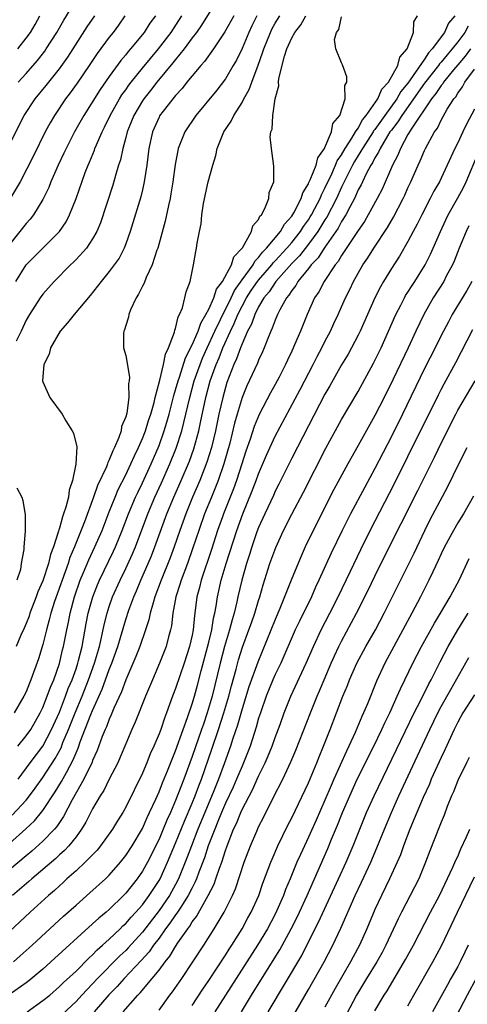
# Model space of a CAD drawing. Units: inches. Extents: x 2625000 to 2628000, y 1491000 to 1494000.
# Drawn here: x 2625950 to 2626004, y 1491276 to 1491395 of the extents above; entities that cross this region are included whole.
import ezdxf

# ---------------------------------------------------------------- set-up
doc = ezdxf.new("R2010")
doc.units = ezdxf.units.IN
doc.header["$MEASUREMENT"] = 0
doc.layers.add('LD26251491_2ft', color=192, linetype='Continuous')

msp = doc.modelspace()

# ---------------------------------------------------------------- linework, layer by layer
at = {"layer": 'LD26251491_2ft'}
for points, elevation in [([(2625974.03, 1491397), (2625972.12, 1491393.88), (2625971.5, 1491393), (2625971, 1491392.34), (2625970.02, 1491391), (2625969, 1491389.75), (2625968.67, 1491389.33), (2625966.72, 1491387), (2625965.99, 1491386.01), (2625965.16, 1491385), (2625965, 1491384.76), (2625963.96, 1491383), (2625963.7, 1491382.3), (2625963.16, 1491381), (2625963, 1491380.33), (2625962.64, 1491379), (2625962.35, 1491377.65), (2625962.13, 1491377), (2625961.74, 1491375.74), (2625961.42, 1491374.58), (2625959.93, 1491370.07), (2625959.5, 1491369), (2625959, 1491368.11), (2625958.26, 1491367), (2625957, 1491365.64), (2625956.68, 1491365.32), (2625956.33, 1491365), (2625954.35, 1491363), (2625953, 1491361.45), (2625952.68, 1491361), (2625951.4, 1491359), (2625951, 1491358.32), (2625950.39, 1491357), (2625949.78, 1491355.78)], 8982), ([(2625950.04, 1491387), (2625951, 1491388.05), (2625952.37, 1491389.63), (2625953.25, 1491390.75), (2625953.42, 1491391), (2625954.7, 1491393), (2625955.52, 1491394.48), (2625957.05, 1491397)], 8972), ([(2625948.76, 1491379), (2625950.76, 1491383), (2625952.08, 1491385), (2625953.4, 1491386.6), (2625955, 1491388.6), (2625956, 1491390), (2625956.66, 1491391), (2625958.35, 1491393.65), (2625959.27, 1491395)], 8974), ([(2626002.64, 1491395), (2626001.89, 1491394.11), (2626001.38, 1491393), (2625999.92, 1491391), (2625999.48, 1491390.52), (2625999, 1491389.78), (2625997.27, 1491387.27), (2625997, 1491386.9), (2625996.14, 1491385.86), (2625995.66, 1491385), (2625994.2, 1491383), (2625993, 1491381.3), (2625992.86, 1491381.14), (2625992.79, 1491381), (2625991.5, 1491379), (2625991.33, 1491378.67), (2625991, 1491378.18), (2625990.55, 1491377.45), (2625990.3, 1491377), (2625989.31, 1491375), (2625989, 1491374.34), (2625988.4, 1491373), (2625987.24, 1491370.75), (2625987, 1491370.4), (2625986.13, 1491369), (2625985, 1491367.48), (2625983.92, 1491366.08), (2625983, 1491365.14), (2625981.09, 1491363), (2625980.26, 1491361.74), (2625979.63, 1491361), (2625979, 1491359.93), (2625978.53, 1491359), (2625978.14, 1491357.86), (2625977.68, 1491357), (2625977, 1491355.46), (2625976.82, 1491355), (2625976.34, 1491353.66), (2625976.02, 1491353), (2625975.18, 1491350.82), (2625975, 1491350.23), (2625974.67, 1491349), (2625974.22, 1491347), (2625973.79, 1491345), (2625973.32, 1491343), (2625972.78, 1491341.22), (2625971.92, 1491339), (2625971.05, 1491337), (2625970.22, 1491335), (2625969.5, 1491333), (2625968.82, 1491331), (2625968.33, 1491329.67), (2625967.24, 1491327), (2625966.5, 1491325), (2625966.28, 1491324.28), (2625965.95, 1491323), (2625965.79, 1491322.21), (2625965.39, 1491321), (2625964.67, 1491319), (2625964.21, 1491317.79), (2625963, 1491314.99), (2625962.47, 1491313.53), (2625961.56, 1491311.56), (2625961.24, 1491310.76), (2625961, 1491310.25), (2625960.67, 1491309.33), (2625960.51, 1491309), (2625960.16, 1491308.17), (2625959.54, 1491306.46), (2625959, 1491305.26), (2625958.93, 1491305.07), (2625957.95, 1491303), (2625956.54, 1491300.54), (2625955.49, 1491298.51), (2625955, 1491297.81), (2625954.68, 1491297.32), (2625954.41, 1491297), (2625953, 1491295.54), (2625951.66, 1491294.34), (2625951, 1491293.79), (2625949, 1491292.08)], 8996), ([(2625949, 1491295.28), (2625950.97, 1491297.03), (2625951.99, 1491298.01), (2625953, 1491299.23), (2625954.5, 1491301.5), (2625955.26, 1491302.74), (2625955.84, 1491303.84), (2625956.67, 1491305.33), (2625957, 1491306.21), (2625957.25, 1491306.75), (2625957.51, 1491307.51), (2625958.8, 1491310.8), (2625959, 1491311.28), (2625960.15, 1491313.85), (2625961, 1491316.23), (2625961.31, 1491317), (2625962.02, 1491319), (2625963, 1491322.24), (2625963.37, 1491323.37), (2625963.96, 1491325), (2625964.29, 1491325.71), (2625964.8, 1491327), (2625965.69, 1491329), (2625966.08, 1491329.92), (2625966.5, 1491331), (2625967.95, 1491335), (2625968.78, 1491337), (2625969.68, 1491339), (2625970.66, 1491341.34), (2625971.18, 1491342.82), (2625971.78, 1491345), (2625972.01, 1491345.99), (2625972.64, 1491349), (2625973.17, 1491351), (2625973.87, 1491353), (2625974.23, 1491353.77), (2625974.69, 1491355), (2625975.6, 1491357), (2625976.07, 1491357.93), (2625976.49, 1491359), (2625977, 1491360), (2625977.55, 1491361), (2625978.12, 1491361.88), (2625978.87, 1491363), (2625979, 1491363.16), (2625980.59, 1491365), (2625980.76, 1491365.24), (2625981, 1491365.46), (2625982.41, 1491367), (2625983, 1491367.69), (2625984.04, 1491369), (2625984.4, 1491369.6), (2625985, 1491370.4), (2625985.23, 1491370.77), (2625985.37, 1491371), (2625985.79, 1491371.79), (2625986.41, 1491373), (2625986.57, 1491373.43), (2625987, 1491374.22), (2625987.35, 1491375), (2625987.69, 1491375.69), (2625988.28, 1491377), (2625988.48, 1491377.52), (2625989, 1491378.26), (2625989.42, 1491379), (2625990.25, 1491380.25), (2625990.69, 1491381), (2625991, 1491381.47), (2625991.53, 1491382.47), (2625991.98, 1491383), (2625993.38, 1491385), (2625993.85, 1491386.15), (2625994.65, 1491387), (2625995.77, 1491389), (2625996.01, 1491390), (2625996.89, 1491391), (2625997.65, 1491393), (2625997.72, 1491394.28), (2625998.13, 1491395)], 8994), ([(2625966.56, 1491395), (2625965.91, 1491394.1), (2625965.2, 1491393), (2625963.58, 1491391), (2625963.3, 1491390.7), (2625963, 1491390.3), (2625962.4, 1491389.6), (2625961, 1491387.7), (2625959.89, 1491386.11), (2625957.93, 1491383), (2625956.83, 1491381), (2625955.8, 1491379), (2625955.55, 1491378.45), (2625954.86, 1491377), (2625953.98, 1491375), (2625953.71, 1491374.29), (2625953, 1491372.85), (2625951.87, 1491371), (2625951.49, 1491370.51), (2625951, 1491369.97), (2625949, 1491367.46)], 8978), ([(2625962.88, 1491395), (2625962.11, 1491393.89), (2625961.46, 1491393), (2625961, 1491392.41), (2625959.56, 1491390.44), (2625958.59, 1491389), (2625957.12, 1491386.88), (2625956.29, 1491385.71), (2625955.74, 1491385), (2625954.4, 1491383), (2625953.89, 1491382.11), (2625953.28, 1491381), (2625951.86, 1491378.14), (2625950.27, 1491375), (2625949.07, 1491373)], 8976), ([(2625949.31, 1491298.69), (2625951, 1491300.5), (2625951.4, 1491301), (2625952.08, 1491301.92), (2625953, 1491303.21), (2625954.5, 1491305.5), (2625955.19, 1491306.81), (2625955.42, 1491307.42), (2625956.08, 1491309), (2625956.88, 1491311), (2625957.73, 1491313), (2625958.52, 1491315), (2625959.23, 1491317), (2625959.82, 1491319), (2625960.08, 1491320.08), (2625960.39, 1491321.61), (2625960.74, 1491323), (2625961, 1491323.83), (2625961.41, 1491325), (2625962.31, 1491327), (2625963, 1491328.4), (2625963.82, 1491330.18), (2625964.16, 1491331), (2625965.66, 1491335), (2625966.5, 1491337), (2625967.29, 1491338.71), (2625968.31, 1491341), (2625969.08, 1491342.92), (2625969.74, 1491345), (2625970.01, 1491345.99), (2625970.7, 1491349), (2625971.25, 1491351), (2625971.95, 1491353), (2625972.25, 1491353.75), (2625972.81, 1491355), (2625973.73, 1491357), (2625974.41, 1491358.41), (2625974.68, 1491359), (2625975, 1491359.61), (2625975.7, 1491361), (2625976.1, 1491361.9), (2625977, 1491363.17), (2625978.33, 1491365), (2625978.55, 1491365.45), (2625979, 1491365.88), (2625979.48, 1491366.52), (2625979.97, 1491367), (2625981.62, 1491369), (2625982.12, 1491369.88), (2625983, 1491370.85), (2625983.24, 1491371.24), (2625984.13, 1491373), (2625984.33, 1491373.67), (2625985, 1491374.74), (2625985.07, 1491374.93), (2625985.23, 1491375.23), (2625985.92, 1491377), (2625986.12, 1491377.88), (2625986.94, 1491379), (2625987, 1491379.12), (2625987.8, 1491381), (2625987.96, 1491382.04), (2625988.78, 1491383), (2625989.42, 1491385), (2625989.4, 1491386.6), (2625989.63, 1491387), (2625989.64, 1491387.64), (2625989.11, 1491389.11), (2625989, 1491389.34), (2625988.31, 1491391), (2625988.14, 1491392.14), (2625988.37, 1491393), (2625988.67, 1491393.33), (2625989, 1491394.89)], 8992), ([(2625978.79, 1491395), (2625978.19, 1491393.81), (2625977.81, 1491393), (2625977, 1491391.07), (2625976.33, 1491389.67), (2625975.94, 1491389), (2625975, 1491387.42), (2625973.95, 1491386.05), (2625971.45, 1491383), (2625970.1, 1491381), (2625969.31, 1491379), (2625969.25, 1491378.75), (2625968.93, 1491377.07), (2625968.65, 1491375), (2625968.43, 1491373.56), (2625968.33, 1491373), (2625968.13, 1491372.13), (2625967.75, 1491370.25), (2625966.84, 1491367), (2625966.74, 1491366.74), (2625966.19, 1491365), (2625965.47, 1491363.47), (2625965.22, 1491362.78), (2625965, 1491362.41), (2625964.54, 1491361.46), (2625964.23, 1491361), (2625963.57, 1491359.57), (2625963.36, 1491359), (2625963.32, 1491358.68), (2625963, 1491357.68), (2625962.86, 1491357.14), (2625962.76, 1491357), (2625962.71, 1491356.71), (2625962.74, 1491355), (2625963, 1491354.06), (2625963.44, 1491351.44), (2625963.39, 1491351), (2625963.32, 1491350.68), (2625963.35, 1491349), (2625963.12, 1491347.12), (2625963, 1491346.69), (2625962.49, 1491345.51), (2625962.44, 1491345), (2625962.17, 1491344.17), (2625961.65, 1491343), (2625961.42, 1491342.58), (2625961, 1491341.48), (2625960.83, 1491341.17), (2625960.79, 1491341), (2625960.66, 1491340.66), (2625959.59, 1491338.41), (2625959.11, 1491337), (2625958.01, 1491334.01), (2625956.81, 1491331), (2625956.27, 1491329.73), (2625956.04, 1491329), (2625954.42, 1491324.42), (2625953.97, 1491323), (2625953.78, 1491322.21), (2625953.43, 1491321), (2625953, 1491319.26), (2625952.48, 1491317.52), (2625951.57, 1491315), (2625951.4, 1491314.6), (2625951, 1491313.56), (2625950.73, 1491313), (2625949.56, 1491311)], 8986), ([(2625949.74, 1491363), (2625951, 1491364.99), (2625953, 1491367.02), (2625955, 1491368.99), (2625955.82, 1491370.18), (2625956.22, 1491371), (2625957, 1491372.99), (2625958.11, 1491376.11), (2625958.46, 1491377), (2625958.63, 1491377.37), (2625959.21, 1491378.79), (2625959.28, 1491379), (2625959.46, 1491379.46), (2625960.14, 1491381), (2625960.43, 1491381.57), (2625961.12, 1491383), (2625962.25, 1491385), (2625962.53, 1491385.47), (2625963, 1491386.09), (2625963.37, 1491386.63), (2625963.65, 1491387), (2625965, 1491388.67), (2625966.95, 1491391), (2625968.46, 1491393), (2625969.75, 1491395)], 8980), ([(2625976, 1491395), (2625974.94, 1491393.06), (2625973.56, 1491391), (2625972.49, 1491389.51), (2625972.02, 1491389), (2625971, 1491387.78), (2625970.36, 1491387), (2625969.77, 1491386.23), (2625969, 1491385.4), (2625967.5, 1491383.5), (2625967.07, 1491382.93), (2625967, 1491382.8), (2625966.2, 1491381), (2625965.78, 1491379), (2625965.54, 1491377), (2625965.23, 1491375), (2625965, 1491374.01), (2625964.8, 1491373.2), (2625963.53, 1491369), (2625963, 1491367.52), (2625962.79, 1491367), (2625962.19, 1491365.81), (2625961.61, 1491365), (2625961, 1491364.18), (2625960.01, 1491363), (2625959.59, 1491362.41), (2625958.71, 1491361.29), (2625956.77, 1491359), (2625955.98, 1491358.02), (2625955.08, 1491357), (2625953.93, 1491355), (2625953.76, 1491354.24), (2625953.12, 1491353), (2625952.97, 1491351), (2625953, 1491350.88), (2625953.86, 1491349), (2625955.33, 1491347), (2625955.79, 1491346.21), (2625956.55, 1491345), (2625956.71, 1491344.71), (2625957.08, 1491343.08), (2625956.99, 1491340.99), (2625956.59, 1491339), (2625956.17, 1491337.83), (2625956.09, 1491337), (2625955.78, 1491335.78), (2625955.51, 1491335), (2625955.36, 1491334.64), (2625955, 1491333.28), (2625954.92, 1491333.08), (2625954.89, 1491332.89), (2625954.28, 1491331), (2625953.92, 1491330.08), (2625953.68, 1491329), (2625953, 1491326.93), (2625952.4, 1491325.6), (2625952.2, 1491325), (2625951.44, 1491323), (2625951.34, 1491322.66), (2625951, 1491321.77), (2625950.77, 1491321.23), (2625950.36, 1491320.36), (2625949.78, 1491319)], 8984), ([(2625949.97, 1491307), (2625951, 1491308.24), (2625951.54, 1491309), (2625952.69, 1491311), (2625953, 1491311.66), (2625953.53, 1491313), (2625953.91, 1491314.09), (2625954.31, 1491315), (2625955, 1491316.95), (2625955.39, 1491318.61), (2625955.49, 1491319), (2625955.88, 1491321), (2625956.08, 1491321.92), (2625956.28, 1491323), (2625956.82, 1491325), (2625957.51, 1491327), (2625957.9, 1491327.9), (2625958.54, 1491329.46), (2625959.27, 1491331), (2625960.14, 1491333), (2625961, 1491335.22), (2625961.71, 1491337), (2625962.09, 1491337.91), (2625963, 1491339.69), (2625963.62, 1491341), (2625964.04, 1491341.96), (2625964.54, 1491343), (2625965, 1491344.06), (2625965.37, 1491345), (2625965.75, 1491346.25), (2625966, 1491347), (2625966.4, 1491348.4), (2625966.53, 1491349), (2625967.1, 1491351.1), (2625967.56, 1491353), (2625967.77, 1491354.23), (2625968.16, 1491355), (2625968.87, 1491356.87), (2625968.9, 1491357.1), (2625969, 1491357.34), (2625969.29, 1491358.71), (2625969.47, 1491359), (2625969.82, 1491359.82), (2625970.12, 1491361), (2625970.28, 1491361.72), (2625970.75, 1491363), (2625971.16, 1491365), (2625971.42, 1491366.58), (2625971.52, 1491367), (2625971.6, 1491367.6), (2625971.86, 1491369), (2625972.07, 1491369.93), (2625972.17, 1491371), (2625972.37, 1491372.37), (2625972.92, 1491375), (2625973.48, 1491377), (2625973.84, 1491378.16), (2625974.02, 1491379), (2625974.82, 1491381), (2625975.68, 1491382.32), (2625976.01, 1491383), (2625977, 1491384.54), (2625977.24, 1491385), (2625977.87, 1491386.13), (2625978.17, 1491387), (2625978.95, 1491389.05), (2625979.48, 1491390.52), (2625979.61, 1491391), (2625980.42, 1491393), (2625980.61, 1491393.39), (2625981, 1491394.1), (2625981.54, 1491395)], 8988), ([(2625950, 1491391), (2625951, 1491392.29), (2625951.51, 1491393), (2625952.06, 1491393.94), (2625952.64, 1491395)], 8970), ([(2625950.01, 1491303), (2625951.49, 1491305), (2625953, 1491306.99), (2625954.05, 1491309), (2625955, 1491311.11), (2625955.75, 1491313), (2625956.07, 1491313.93), (2625956.53, 1491315), (2625957, 1491316.33), (2625957.22, 1491317), (2625957.31, 1491317.31), (2625957.73, 1491319), (2625957.92, 1491319.92), (2625958.24, 1491321.76), (2625958.48, 1491323), (2625959.02, 1491325), (2625959.58, 1491326.42), (2625959.83, 1491327), (2625961.52, 1491330.48), (2625961.76, 1491331), (2625962.57, 1491333), (2625963.32, 1491335), (2625964.17, 1491337), (2625964.43, 1491337.57), (2625965, 1491338.72), (2625966.04, 1491341), (2625967, 1491343.24), (2625967.64, 1491345), (2625967.96, 1491346.04), (2625968.22, 1491347), (2625968.77, 1491349.23), (2625969, 1491349.95), (2625969.29, 1491351), (2625969.46, 1491351.46), (2625970.21, 1491353.79), (2625971, 1491355.35), (2625971.7, 1491357), (2625972.02, 1491357.98), (2625972.66, 1491359), (2625973, 1491359.66), (2625973.6, 1491361), (2625973.94, 1491362.06), (2625974.64, 1491363), (2625975.73, 1491365), (2625976.03, 1491365.97), (2625977, 1491366.98), (2625977.04, 1491367.04), (2625978.14, 1491369), (2625978.32, 1491369.68), (2625979, 1491370.47), (2625979.16, 1491370.84), (2625979.33, 1491371), (2625979.77, 1491371.77), (2625980.25, 1491373), (2625980.29, 1491373.71), (2625980.82, 1491375), (2625980.83, 1491376.83), (2625980.79, 1491377.21), (2625980.55, 1491379), (2625980.4, 1491380.4), (2625980.49, 1491381), (2625980.65, 1491381.35), (2625980.7, 1491383), (2625980.98, 1491384.98), (2625981.42, 1491386.58), (2625981.41, 1491387), (2625981.44, 1491387.44), (2625982.12, 1491390.12), (2625982.42, 1491391), (2625983, 1491392.33), (2625983.36, 1491393), (2625984.07, 1491393.93), (2625984.71, 1491395)], 8990), ([(2626004.27, 1491393.73), (2626003.86, 1491393), (2626003, 1491391.86), (2626002.33, 1491391), (2626001.72, 1491390.28), (2626001, 1491389.4), (2626000.8, 1491389.2), (2626000.68, 1491389), (2625999, 1491386.87), (2625996.25, 1491383), (2625995.79, 1491382.21), (2625995, 1491381.23), (2625994.83, 1491381), (2625994.54, 1491380.54), (2625993.63, 1491379), (2625993.45, 1491378.55), (2625993, 1491377.87), (2625992.71, 1491377.29), (2625992.51, 1491377), (2625991.95, 1491375.95), (2625991.5, 1491375), (2625991.35, 1491374.65), (2625991, 1491374.01), (2625990.56, 1491373), (2625990.04, 1491372.04), (2625989.52, 1491371), (2625989, 1491370.2), (2625988.58, 1491369.42), (2625986.88, 1491367), (2625986.16, 1491365.84), (2625985.34, 1491365), (2625985, 1491364.55), (2625983.74, 1491363), (2625983.48, 1491362.52), (2625983, 1491361.91), (2625982.66, 1491361.34), (2625982.36, 1491361), (2625981.56, 1491359.56), (2625981.28, 1491359), (2625981, 1491358.33), (2625980.65, 1491357.35), (2625980.48, 1491357), (2625980.11, 1491356.11), (2625979.69, 1491355), (2625979.48, 1491354.52), (2625979, 1491353.5), (2625978.86, 1491353.14), (2625977.59, 1491350.41), (2625977, 1491349), (2625976.4, 1491347), (2625976.09, 1491345.91), (2625975.52, 1491343.52), (2625974.83, 1491341), (2625974.13, 1491339), (2625973.81, 1491338.19), (2625973.31, 1491337), (2625972.49, 1491335), (2625971.78, 1491333), (2625971.09, 1491330.91), (2625970.42, 1491329), (2625969.66, 1491327), (2625969.52, 1491326.48), (2625969.02, 1491325), (2625968.67, 1491323), (2625968.51, 1491321.49), (2625968.4, 1491321), (2625968.15, 1491320.15), (2625967.86, 1491319), (2625967.07, 1491317), (2625966.21, 1491315), (2625965.37, 1491313), (2625964.12, 1491309.88), (2625963.73, 1491309), (2625963, 1491307.29), (2625962.33, 1491305.67), (2625962.02, 1491305), (2625961, 1491303.02), (2625960.34, 1491301.66), (2625959.9, 1491301), (2625959, 1491299.46), (2625958.18, 1491297.82), (2625957.67, 1491297), (2625957, 1491296.08), (2625956.14, 1491295), (2625955.6, 1491294.41), (2625955, 1491293.89), (2625954.55, 1491293.45), (2625951.66, 1491291), (2625951.32, 1491290.68), (2625949.35, 1491289)], 8998), ([(2626004.52, 1491391), (2626003.88, 1491390.12), (2626003, 1491389.1), (2626002.49, 1491388.49), (2626001.28, 1491387), (2626001.18, 1491386.82), (2626001, 1491386.62), (2626000.37, 1491385.63), (2625999.84, 1491385), (2625997.47, 1491381.47), (2625997, 1491380.68), (2625996.09, 1491379), (2625995.79, 1491378.21), (2625995.15, 1491377), (2625993.88, 1491374.12), (2625993.3, 1491373), (2625992.22, 1491371), (2625991.77, 1491370.23), (2625991, 1491369.14), (2625989, 1491366.13), (2625988.59, 1491365.41), (2625988.24, 1491365), (2625986.91, 1491363), (2625986.26, 1491361.74), (2625985.75, 1491361), (2625984.84, 1491359), (2625984.04, 1491357), (2625983.34, 1491355.34), (2625983, 1491354.6), (2625982.48, 1491353.52), (2625982.25, 1491353), (2625981.46, 1491351.46), (2625981, 1491350.59), (2625980.43, 1491349.57), (2625979.06, 1491346.94), (2625978.47, 1491345.53), (2625977.98, 1491343.98), (2625977.47, 1491342.53), (2625976.99, 1491341), (2625976.34, 1491339), (2625975.98, 1491338.02), (2625974.76, 1491335), (2625974.63, 1491334.63), (2625974.05, 1491333), (2625973.31, 1491330.69), (2625972.08, 1491327), (2625971.87, 1491326.13), (2625971.55, 1491325), (2625971.36, 1491323.36), (2625971.26, 1491322.74), (2625971.12, 1491321), (2625971, 1491320.37), (2625970.69, 1491319), (2625970.04, 1491317), (2625969, 1491313.93), (2625968.63, 1491313), (2625967.91, 1491311), (2625967.65, 1491310.35), (2625967.2, 1491309), (2625967, 1491308.46), (2625966.39, 1491307), (2625965.95, 1491306.05), (2625965.53, 1491305), (2625965, 1491303.75), (2625963, 1491299.65), (2625962.63, 1491299), (2625962, 1491298), (2625961.39, 1491297), (2625959.96, 1491295), (2625959.53, 1491294.47), (2625958.12, 1491293), (2625957, 1491291.96), (2625955.91, 1491291), (2625955.44, 1491290.56), (2625955, 1491290.18), (2625954.39, 1491289.61), (2625953.67, 1491289), (2625951.49, 1491287), (2625949, 1491284.68)], 9000), ([(2625949.46, 1491281), (2625950.28, 1491281.72), (2625951.73, 1491283), (2625955.51, 1491286.49), (2625957, 1491287.83), (2625958.68, 1491289.32), (2625960.54, 1491291), (2625961, 1491291.44), (2625962.37, 1491293), (2625963, 1491293.8), (2625963.76, 1491295), (2625965, 1491297.08), (2625965.59, 1491298.41), (2625965.87, 1491299), (2625966.61, 1491300.61), (2625967, 1491301.5), (2625967.42, 1491302.58), (2625968.03, 1491304.03), (2625968.57, 1491305.43), (2625969, 1491306.43), (2625969.91, 1491309), (2625970.43, 1491310.43), (2625971, 1491312.11), (2625971.27, 1491313), (2625971.64, 1491314.36), (2625972.07, 1491316.07), (2625973, 1491319.53), (2625973.37, 1491321), (2625973.58, 1491322.42), (2625973.72, 1491323), (2625973.88, 1491323.88), (2625974.03, 1491325), (2625974.49, 1491327), (2625975.08, 1491329), (2625976.37, 1491333), (2625977.08, 1491335), (2625978.24, 1491337.76), (2625978.71, 1491339), (2625979, 1491339.82), (2625979.94, 1491342.06), (2625981, 1491344.36), (2625984.01, 1491349.99), (2625985.59, 1491353), (2625986.06, 1491353.94), (2625986.63, 1491355), (2625987, 1491355.76), (2625987.65, 1491357), (2625988.06, 1491357.94), (2625988.58, 1491359), (2625989, 1491359.93), (2625989.47, 1491361), (2625989.98, 1491362.02), (2625990.44, 1491363), (2625991.57, 1491365), (2625992.15, 1491365.85), (2625992.87, 1491367), (2625994.52, 1491369.48), (2625995.26, 1491370.74), (2625996.43, 1491373), (2625996.61, 1491373.39), (2625997, 1491374.26), (2625997.35, 1491375), (2625998.22, 1491377), (2625998.47, 1491377.53), (2625999, 1491378.76), (2625999.11, 1491379), (2626000.21, 1491381), (2626000.54, 1491381.46), (2626001, 1491382.42), (2626001.74, 1491383.74), (2626002.52, 1491385), (2626002.75, 1491385.25), (2626003, 1491385.69), (2626003.56, 1491386.44), (2626003.86, 1491387), (2626005, 1491388.58)], 9002), ([(2626005, 1491383.73), (2626004.06, 1491381.94), (2626003.6, 1491381), (2626003, 1491379.69), (2626002.66, 1491379), (2626001.74, 1491377), (2626001, 1491375.44), (2626000.78, 1491375), (2626000.12, 1491373.88), (2625999.69, 1491373), (2625998.65, 1491371), (2625998.11, 1491369.89), (2625997.62, 1491369), (2625997, 1491367.82), (2625995.97, 1491366.03), (2625995, 1491364.53), (2625994.06, 1491363), (2625993.67, 1491362.33), (2625993.02, 1491361), (2625991.25, 1491357), (2625991, 1491356.5), (2625989.78, 1491354.22), (2625989, 1491352.93), (2625987.59, 1491350.41), (2625987, 1491349.39), (2625985, 1491345.59), (2625983, 1491341.71), (2625981.44, 1491338.56), (2625981, 1491337.7), (2625980.79, 1491337.21), (2625979.75, 1491335), (2625979, 1491333.34), (2625978.8, 1491332.8), (2625978.19, 1491331), (2625977.91, 1491330.09), (2625977.54, 1491329), (2625976.96, 1491327), (2625976.5, 1491325), (2625976.38, 1491324.38), (2625976.05, 1491323), (2625975.8, 1491322.2), (2625975.51, 1491321), (2625975, 1491319.41), (2625974.88, 1491319), (2625974.35, 1491317), (2625973.42, 1491313), (2625972.82, 1491311), (2625972.34, 1491309.66), (2625972.13, 1491309), (2625971, 1491305.73), (2625969.99, 1491303), (2625969.7, 1491302.3), (2625969, 1491300.44), (2625968.38, 1491299), (2625967.94, 1491298.06), (2625967.52, 1491297), (2625967, 1491295.8), (2625965.6, 1491293), (2625965, 1491291.92), (2625964.36, 1491291), (2625963, 1491289.28), (2625962.73, 1491289), (2625961, 1491287.33), (2625960.62, 1491287), (2625959.73, 1491286.27), (2625959, 1491285.57), (2625953.96, 1491281), (2625953, 1491280.14), (2625951.3, 1491278.7), (2625951, 1491278.47), (2625948.96, 1491277.04)], 9004), ([(2625951.1, 1491275), (2625953, 1491276.33), (2625953.83, 1491277), (2625955, 1491278.02), (2625955.49, 1491278.51), (2625957, 1491279.9), (2625958.55, 1491281.45), (2625959, 1491281.85), (2625959.56, 1491282.44), (2625960.2, 1491283), (2625961, 1491283.74), (2625962.32, 1491285), (2625962.66, 1491285.34), (2625963, 1491285.64), (2625963.63, 1491286.37), (2625964.22, 1491287), (2625965, 1491287.89), (2625965.83, 1491289), (2625967, 1491290.8), (2625967.12, 1491291), (2625968.02, 1491293), (2625969, 1491295.3), (2625970.06, 1491297.94), (2625971, 1491300.14), (2625971.35, 1491301), (2625971.79, 1491302.21), (2625972.1, 1491303), (2625973.38, 1491306.62), (2625974.18, 1491309), (2625974.82, 1491311), (2625975.41, 1491313), (2625975.72, 1491314.28), (2625976.29, 1491316.29), (2625976.59, 1491317.41), (2625977.07, 1491318.93), (2625977.84, 1491321), (2625978.13, 1491321.87), (2625978.54, 1491323), (2625979, 1491324.55), (2625979.15, 1491325), (2625979.55, 1491326.45), (2625980.37, 1491329), (2625981.06, 1491330.94), (2625982.01, 1491333), (2625983, 1491334.93), (2625984.41, 1491337.59), (2625987.11, 1491342.89), (2625989, 1491346.34), (2625991, 1491349.73), (2625992.86, 1491353.14), (2625993.75, 1491355), (2625995.54, 1491359), (2625996.14, 1491360.14), (2625996.57, 1491361), (2625996.72, 1491361.28), (2625997, 1491361.7), (2625997.49, 1491362.51), (2625997.81, 1491363), (2625999.06, 1491365), (2625999.71, 1491366.29), (2626000.04, 1491367), (2626000.92, 1491369), (2626001.58, 1491370.42), (2626001.86, 1491371), (2626003, 1491373.05), (2626003.67, 1491374.33), (2626003.99, 1491375), (2626005.49, 1491378.51)], 9006), ([(2626004.32, 1491369.68), (2626003.99, 1491369), (2626003.17, 1491367), (2626002.56, 1491365.44), (2626002.36, 1491365), (2626001.61, 1491363.61), (2626001.3, 1491363), (2626000.04, 1491361), (2625998.89, 1491359), (2625997.93, 1491357), (2625997.02, 1491355), (2625995.22, 1491351.22), (2625994.11, 1491349), (2625993, 1491346.82), (2625991, 1491343.23), (2625989.74, 1491341), (2625988.08, 1491337.92), (2625985.57, 1491333), (2625984.61, 1491331), (2625984.11, 1491329.89), (2625983, 1491327.18), (2625981.57, 1491323.57), (2625981, 1491322.25), (2625978.89, 1491317.11), (2625977.84, 1491314.16), (2625977, 1491311.49), (2625976.46, 1491309.54), (2625975.91, 1491307.91), (2625975.63, 1491307), (2625974.86, 1491304.86), (2625974.16, 1491303), (2625973.6, 1491301.6), (2625972.51, 1491299), (2625971.69, 1491297), (2625970.91, 1491295), (2625970.4, 1491293.61), (2625969.36, 1491291), (2625969, 1491290.31), (2625968.27, 1491289), (2625967, 1491287.18), (2625965, 1491284.58), (2625963.3, 1491282.7), (2625963, 1491282.39), (2625962.28, 1491281.72), (2625959.6, 1491279), (2625959, 1491278.35), (2625957.71, 1491277), (2625957, 1491276.23), (2625955.35, 1491274.65)], 9008), ([(2626004.7, 1491363), (2626004.11, 1491361.89), (2626002.34, 1491359), (2626001.87, 1491358.13), (2626001, 1491356.47), (2626000.28, 1491355), (2625999, 1491352.5), (2625996.34, 1491347), (2625995, 1491344.31), (2625993, 1491340.45), (2625991.78, 1491338.22), (2625990.06, 1491335), (2625989.05, 1491333), (2625987.74, 1491330.26), (2625986.27, 1491327), (2625985.86, 1491326.14), (2625985.36, 1491325), (2625983.93, 1491322.07), (2625983.42, 1491321), (2625981.67, 1491317), (2625981, 1491315.61), (2625980.73, 1491315), (2625979.91, 1491313), (2625979.21, 1491311), (2625979, 1491310.35), (2625978.71, 1491309.29), (2625977.98, 1491307), (2625977.18, 1491305), (2625977, 1491304.6), (2625976.34, 1491303), (2625975.93, 1491302.07), (2625975, 1491300.11), (2625974.52, 1491299), (2625974.1, 1491297.9), (2625973.71, 1491297), (2625972.94, 1491295), (2625972.47, 1491293.53), (2625971.8, 1491291.8), (2625971.52, 1491291), (2625971.37, 1491290.63), (2625971, 1491289.94), (2625970.53, 1491289), (2625969.61, 1491287.61), (2625969.14, 1491286.86), (2625969, 1491286.68), (2625968.32, 1491285.68), (2625967.8, 1491285), (2625967, 1491283.86), (2625966.35, 1491283), (2625965.8, 1491282.2), (2625964.85, 1491281.15), (2625962.79, 1491279), (2625961.95, 1491278.05), (2625960.95, 1491277.05), (2625959.17, 1491275)], 9010), ([(2625962.69, 1491275), (2625964.43, 1491277), (2625964.72, 1491277.28), (2625966.18, 1491279), (2625967, 1491280), (2625967.75, 1491281), (2625968.32, 1491281.68), (2625969, 1491282.85), (2625969.28, 1491283.28), (2625970.46, 1491285), (2625970.7, 1491285.3), (2625971, 1491285.81), (2625971.52, 1491286.48), (2625972.94, 1491289), (2625973.63, 1491290.37), (2625973.86, 1491291), (2625974.28, 1491292.28), (2625974.55, 1491293), (2625975, 1491294.41), (2625975.21, 1491295), (2625975.99, 1491297), (2625976.32, 1491297.68), (2625976.84, 1491299), (2625977, 1491299.35), (2625978.26, 1491301.74), (2625979, 1491303.38), (2625979.81, 1491305), (2625980.17, 1491305.83), (2625980.64, 1491307), (2625981, 1491308.03), (2625981.59, 1491309.59), (2625982.09, 1491311), (2625982.89, 1491313), (2625984.74, 1491317), (2625985.61, 1491319), (2625986.55, 1491321), (2625987.58, 1491323), (2625988.59, 1491325), (2625990.08, 1491328.08), (2625991.31, 1491330.69), (2625992.44, 1491333), (2625995.36, 1491338.64), (2625997, 1491341.9), (2626000.67, 1491349.33), (2626001, 1491349.97), (2626001.36, 1491350.64), (2626002.78, 1491353.22), (2626004.82, 1491357.18)], 9012), ([(2625967, 1491275.18), (2625968.31, 1491277), (2625968.61, 1491277.39), (2625969.73, 1491279), (2625971.09, 1491281), (2625972.39, 1491283), (2625973.66, 1491285), (2625974.85, 1491287), (2625975.84, 1491289), (2625976.2, 1491289.8), (2625977.26, 1491293), (2625978.02, 1491295), (2625978.77, 1491296.77), (2625979, 1491297.28), (2625979.59, 1491298.41), (2625980.76, 1491300.76), (2625981.92, 1491303), (2625982.9, 1491305.09), (2625983.49, 1491306.51), (2625985.24, 1491311), (2625986.05, 1491313), (2625986.33, 1491313.67), (2625986.88, 1491315), (2625987.74, 1491317), (2625988.13, 1491317.87), (2625988.66, 1491319), (2625989, 1491319.66), (2625990.81, 1491323), (2625992.21, 1491325.79), (2625993, 1491327.46), (2625994.17, 1491329.83), (2625998.19, 1491337.81), (2626000.18, 1491341.82), (2626001, 1491343.52), (2626002.75, 1491347), (2626003, 1491347.46), (2626005.08, 1491351)], 9014), ([(2625971, 1491275.75), (2625972.28, 1491277.72), (2625973, 1491278.77), (2625975, 1491281.81), (2625975.46, 1491282.54), (2625975.76, 1491283), (2625977, 1491284.98), (2625977.7, 1491286.3), (2625978.1, 1491287), (2625979.02, 1491289), (2625979.52, 1491290.48), (2625980.17, 1491292.17), (2625980.46, 1491293), (2625980.62, 1491293.38), (2625981.33, 1491295), (2625982.53, 1491297.47), (2625983, 1491298.37), (2625985, 1491302.56), (2625986.01, 1491305), (2625986.28, 1491305.72), (2625986.83, 1491307), (2625987.62, 1491309), (2625989.16, 1491313), (2625989.7, 1491314.3), (2625989.97, 1491315), (2625990.85, 1491317), (2625991.93, 1491319), (2625993.08, 1491321), (2625994.13, 1491323), (2625997.74, 1491330.26), (2625999.02, 1491333), (2625999.69, 1491334.31), (2626001.78, 1491338.22), (2626003.13, 1491341), (2626004.15, 1491343)], 9016), ([(2625949.87, 1491338.13), (2625950.45, 1491337), (2625950.6, 1491336.6), (2625950.88, 1491334.88), (2625950.88, 1491332.88), (2625950.71, 1491331), (2625950.71, 1491330.71), (2625950.39, 1491329), (2625950.29, 1491328.29), (2625949.88, 1491327)], 8982), ([(2626004.88, 1491337.12), (2626003.68, 1491335), (2626003, 1491333.89), (2626002.47, 1491333), (2626001.39, 1491331), (2626001, 1491330.17), (2626000.65, 1491329.35), (2625999.98, 1491327.98), (2625999.53, 1491327), (2625998.51, 1491325), (2625997.47, 1491323), (2625996.39, 1491321), (2625995.28, 1491319), (2625994.2, 1491317), (2625993.19, 1491314.81), (2625992.11, 1491312.11), (2625991.64, 1491311), (2625991.44, 1491310.56), (2625990.65, 1491308.65), (2625989.89, 1491307), (2625989.59, 1491306.41), (2625988.06, 1491303), (2625987.73, 1491302.27), (2625987, 1491300.49), (2625985.93, 1491298.07), (2625985, 1491296.02), (2625984.04, 1491293.96), (2625983.62, 1491293), (2625982.81, 1491291), (2625982.26, 1491289.74), (2625982, 1491289), (2625981.21, 1491287.21), (2625981, 1491286.77), (2625980.06, 1491285), (2625978.87, 1491283), (2625977.6, 1491281), (2625975, 1491277), (2625973.74, 1491275)], 9018), ([(2625976.92, 1491275), (2625978.14, 1491277), (2625978.48, 1491277.52), (2625981.55, 1491282.45), (2625982.93, 1491285), (2625983.63, 1491286.37), (2625983.92, 1491287), (2625984.84, 1491289), (2625985.72, 1491291), (2625987.33, 1491294.67), (2625987.78, 1491295.78), (2625988.52, 1491297.48), (2625989.12, 1491299), (2625989.98, 1491301), (2625990.89, 1491303), (2625992.9, 1491307), (2625993.86, 1491309), (2625994.2, 1491309.8), (2625994.8, 1491311), (2625995.71, 1491313), (2625996.08, 1491313.92), (2625996.62, 1491315), (2625997.57, 1491317), (2625998.62, 1491319), (2626000.18, 1491321.82), (2626000.9, 1491323), (2626002.07, 1491325), (2626002.39, 1491325.61), (2626003.16, 1491327), (2626004.39, 1491329.61)], 9020), ([(2625980.17, 1491275), (2625984.21, 1491281.79), (2625984.83, 1491283), (2625986.22, 1491285.78), (2625988.64, 1491291), (2625989.54, 1491293), (2625990.38, 1491295), (2625991.18, 1491297), (2625992.02, 1491299), (2625992.92, 1491301), (2625997.76, 1491311), (2625998.55, 1491312.55), (2625999.51, 1491314.49), (2625999.79, 1491315), (2626000.86, 1491317.14), (2626001.83, 1491319), (2626003.01, 1491321), (2626003.76, 1491322.24), (2626004.26, 1491323)], 9022), ([(2625981.14, 1491271), (2625985, 1491277.67), (2625986.9, 1491281), (2625987.95, 1491283), (2625988.92, 1491285.08), (2625990.64, 1491289), (2625991.41, 1491290.59), (2625992.52, 1491293), (2625993.26, 1491294.74), (2625994.18, 1491297), (2625995.02, 1491299), (2625995.9, 1491301), (2625998.16, 1491305.84), (2625999.62, 1491309), (2626000.59, 1491311), (2626001, 1491311.77), (2626002.16, 1491313.84), (2626004.34, 1491317.66)], 9024), ([(2626005, 1491313.19), (2626003.61, 1491311), (2626003, 1491309.87), (2626002.57, 1491309), (2626001.45, 1491306.55), (2626001, 1491305.63), (2625999.81, 1491303), (2625999.58, 1491302.42), (2625998.82, 1491300.82), (2625998.05, 1491299), (2625997.76, 1491298.24), (2625997.22, 1491297), (2625996.47, 1491295), (2625996.09, 1491293.91), (2625995.69, 1491293), (2625994.78, 1491291), (2625993.79, 1491289), (2625993, 1491287.3), (2625992.06, 1491285), (2625991.17, 1491283), (2625990.4, 1491281.6), (2625990.09, 1491281), (2625988.22, 1491277.78), (2625987, 1491275.56)], 9026), ([(2626004.36, 1491305.64), (2626004.04, 1491305), (2626003, 1491302.87), (2626002.49, 1491301.51), (2626002.25, 1491301), (2626001.73, 1491299.73), (2626001.34, 1491298.66), (2626001, 1491297.85), (2626000.77, 1491297.23), (2625999.63, 1491294.37), (2625999.13, 1491293), (2625998.31, 1491291), (2625997.28, 1491289), (2625996.21, 1491287), (2625995.8, 1491286.2), (2625994.33, 1491283), (2625993.88, 1491282.12), (2625993.24, 1491281), (2625992.01, 1491279), (2625990.81, 1491277), (2625988.34, 1491272.34)], 9028), ([(2625993, 1491275.11), (2625994.14, 1491277), (2625994.48, 1491277.52), (2625996.71, 1491281.29), (2625997.65, 1491283), (2625999.73, 1491287), (2626000.8, 1491289), (2626002.42, 1491292.42), (2626002.76, 1491293.24), (2626003, 1491293.71), (2626003.38, 1491294.62), (2626004.05, 1491296.05), (2626004.45, 1491297)], 9030), ([(2625997, 1491275.72), (2625997.7, 1491277), (2626000, 1491281), (2626001.05, 1491282.95), (2626002.95, 1491287), (2626005, 1491291.23)], 9032), ([(2626004.26, 1491283), (2626003.84, 1491282.16), (2626003.29, 1491281), (2626003, 1491280.45), (2626002.18, 1491279), (2626001.75, 1491278.25), (2625999.97, 1491275)], 9034), ([(2626005.22, 1491279), (2626004.13, 1491277), (2626002.38, 1491273.62)], 9036)]:
    msp.add_lwpolyline(points, dxfattribs=dict(at, elevation=elevation))

doc.saveas('drawing.dxf')
